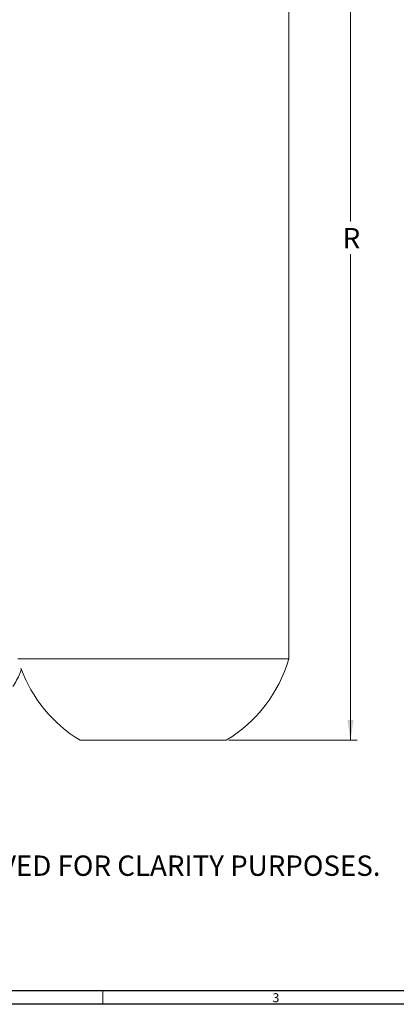
# Model space of a CAD drawing. Units: inches. Extents: x 0.3 to 67.7, y 0.2 to 43.9.
# Drawn here: x 40.8 to 47.8, y 0.2 to 18.3 of the extents above; entities that cross this region are included whole.
import ezdxf

# ---------------------------------------------------------------- set-up
doc = ezdxf.new("R2010")
doc.units = ezdxf.units.IN
doc.header["$MEASUREMENT"] = 0
doc.styles.add('SLDTEXTSTYLE0', font='TXT', dxfattribs={"width": 0.75})
doc.dimstyles.new('SLDDIMSTYLE0', dxfattribs={"dimtxt": 0.375, "dimasz": 0.375, "dimexe": 0, "dimexo": 0.0625, "dimgap": 0.09375, "dimtad": 0, "dimtih": 1, "dimtoh": 1, "dimrnd": 1e-09, "dimzin": 12, "dimdsep": 46, "dimtxsty": 'SLDTEXTSTYLE0', "dimsah": 1, "dimcen": 0.09, "dimadec": 0, "dimazin": 0, "dimtfac": 1, "dimtofl": 0, "dimtmove": 0, "dimatfit": 3, "dimfxl": 1, "dimtolj": 1, "dimtzin": 12, "dimarcsym": 0})

# ---------------------------------------------------------------- blocks, each defined once
blk = doc.blocks.new('*D16')
at = {"color": 7, "linetype": 'Continuous', "lineweight": 0}
for p, q in [((40.952, 23.592), (47.035, 23.592)), ((46.91, 23.592), (46.91, 14.589)), ((46.91, 5.026), (46.91, 13.983)), ((44.667, 5.026), (47.035, 5.026))]:
    blk.add_line(p, q, dxfattribs=at)
for points in [[(46.91, 23.592), (46.852, 23.217), (46.967, 23.217)], [(46.91, 5.026), (46.967, 5.401), (46.852, 5.401)]]:
    blk.add_solid(points, dxfattribs=at)
at = {"color": 7, "linetype": 'Continuous', "lineweight": 0, "insert": (46.765, 14.467), "char_height": 0.375, "attachment_point": 1, "style": 'SLDTEXTSTYLE0'}
blk.add_mtext('R', dxfattribs=at)

msp = doc.modelspace()

# ---------------------------------------------------------------- linework, layer by layer
at = {"color": 7, "linetype": 'Continuous', "lineweight": 15}
for p, q in [((40.774, 6.526), (45.771, 6.526)), ((41.925, 5.026), (44.617, 5.026))]:
    msp.add_line(p, q, dxfattribs=at)
at = {"color": 7, "linetype": 'Continuous', "lineweight": 30}
for p, q in [((67.468, 0.411), (0.54, 0.411)), ((67.718, 0.161), (0.29, 0.161))]:
    msp.add_line(p, q, dxfattribs=at)
at = {"color": 7, "linetype": 'Continuous', "lineweight": 0}
msp.add_line((42.343, 0.411), (42.343, 0.161), dxfattribs=at)
at = {"color": 7, "linetype": 'Continuous', "lineweight": 15}
for start, end in [(200.2578, 238.8704), (301.1296, 343.7398)]:
    msp.add_arc((43.271, 7.255), 2.604, start, end, dxfattribs=at)
msp.add_open_spline([(45.771, 6.526), (45.771, 22.026)], degree=1, dxfattribs=at)
msp.add_open_spline([(40.835, 6.325), (40.827, 6.302), (40.789, 6.192), (40.729, 6.093), (40.681, 6.016)], degree=3, knots=[0, 0, 0, 0, 0.218495, 1, 1, 1, 1], dxfattribs=at)

# ---------------------------------------------------------------- texts
at = {"color": 7, "linetype": 'Continuous', "lineweight": 0, "attachment_point": 1, "style": 'SLDTEXTSTYLE0'}
for s, insert, char_height in [('CONTROL STATION REMOVED FOR CLARITY PURPOSES.', (34.3, 2.903), 0.375), ('3', (45.471, 0.366), 0.167)]:
    msp.add_mtext(s, dxfattribs=dict(at, insert=insert, char_height=char_height))

# ---------------------------------------------------------------- dimensions: what is measured, and where the dimension line sits
at = {"color": 7, "linetype": 'Continuous', "lineweight": 0}
dim = msp.add_linear_dim(base=(46.91, 5.026), p1=(40.902, 23.592), p2=(44.617, 5.026), angle=90, text='R', dimstyle='SLDDIMSTYLE0', dxfattribs=at)
dim.commit()
dim.dimension.update_dxf_attribs({"geometry": '*D16', "text_midpoint": (46.91, 14.286)})

doc.saveas('drawing.dxf')
